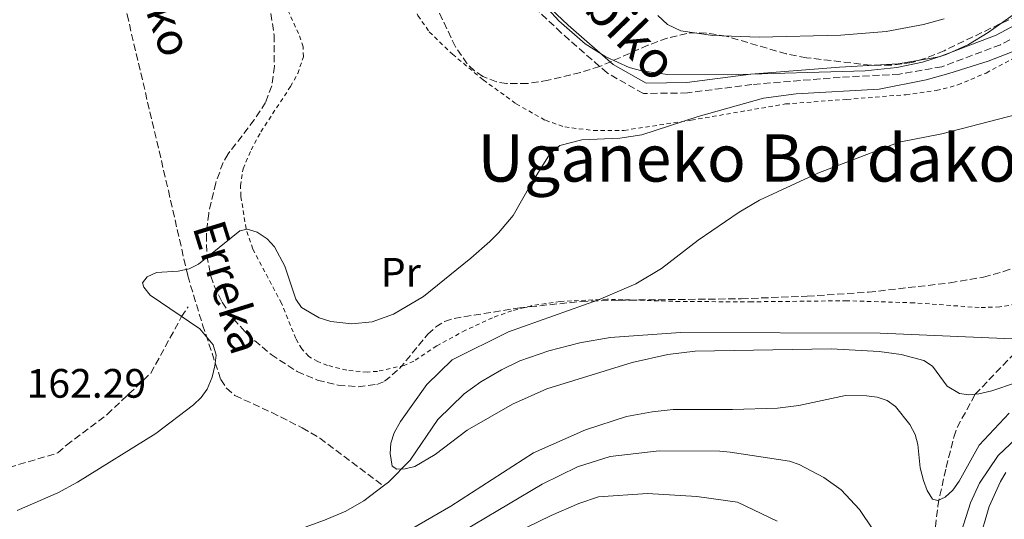
# Model space of a CAD drawing. Units: metres. Extents: x 616692 to 620115, y 4787271 to 4789643.
# Drawn here: x 619369 to 619609, y 4789276 to 4789398 of the extents above; entities that cross this region are included whole.
import ezdxf
from ezdxf.enums import TextEntityAlignment as Align

# ---------------------------------------------------------------- set-up
doc = ezdxf.new("R2010")
doc.units = ezdxf.units.M
doc.header["$MEASUREMENT"] = 0
doc.linetypes.add('DGN Style 2', pattern=[1.739922, 1.043953, -0.695969])
doc.linetypes.add('DGN Style 3', pattern=[2.435891, 1.739922, -0.695969])
for name, color, linetype, lineweight in [('Barranco lineal', 142, 'DGN Style 3', 13), ('Camino', 7, 'DGN Style 3', 0), ('Cauce lineal', 142, 'Continuous', 13), ('Cota de punto acotado terreno', 7, 'Continuous', 0), ('Curva de nivel intermedia', 30, 'Continuous', 0), ('Etiqueta de uso rústico', 92, 'Continuous', 0), ('Margen derecho', 7, 'Continuous', 0), ('Senda', 7, 'DGN Style 3', 0), ('Tela metálica o alambrada', 7, 'DGN Style 2', 0), ('Texto de arroyo-regatas y barrancos', 142, 'Continuous', 0), ('Texto de rotulación de espacio menor sin especificar', 7, 'Continuous', 0), ('Vaguada', 142, 'DGN Style 3', 13), ('Zona arbolada', 92, 'DGN Style 3', 0)]:
    doc.layers.add(name, color=color, linetype=linetype, lineweight=lineweight)
doc.styles.add('Style-Arial', font='arial.ttf')

msp = doc.modelspace()

# ---------------------------------------------------------------- linework, layer by layer
at = {"layer": 'Barranco lineal', "color": 142, "linetype": 'DGN Style 3', "lineweight": 13}
msp.add_polyline3d([(619592.61, 4789274.47, 159.86), (619593.19, 4789279.64, 158.94), (619593.66, 4789282.09, 158.75), (619595.24, 4789288.95, 158.94), (619597.08, 4789296.37, 158.24), (619597.92, 4789298.71, 157.93), (619602.28, 4789306.8, 155), (619615.12, 4789320.14, 152.7)], dxfattribs=at)
at = {"layer": 'Camino', "color": 7, "linetype": 'DGN Style 3', "lineweight": 0}
msp.add_polyline3d([(619623.58, 4789400.06, 163.63), (619608.47, 4789391.96, 164.18), (619594.17, 4789386.59, 164.18), (619583.83, 4789384.78, 164.18), (619569.41, 4789384.02, 164.74), (619547.84, 4789382.26, 163.07), (619532.19, 4789380.21, 162.52), (619521.41, 4789380.06, 163.07), (619512.57, 4789385.08, 163.63), (619501.41, 4789394.84, 164.74), (619492.64, 4789403.18, 164.74), (619485.71, 4789412.8, 164.74), (619477.07, 4789424.05, 165.85)], dxfattribs=at)
at = {"layer": 'Cauce lineal', "color": 142, "linetype": 'Continuous', "lineweight": 13}
for points in [[(619615.12, 4789320.14, 152.7), (619579.11, 4789321.68, 152.7), (619530.44, 4789321.84, 152.7), (619513.33, 4789320.64, 152.76), (619505.97, 4789319.33, 153.36), (619498.4, 4789317.37, 153.81), (619491.33, 4789314.9, 153.81), (619486.82, 4789312.78, 153.81), (619481.78, 4789309.86, 153.81), (619477.7, 4789306.86, 153.81), (619471.36, 4789300.62, 153.81), (619464.6, 4789290.7, 154.92), (619459.26, 4789285.36, 154.92), (619458.07, 4789284.45, 154.92)], [(619458.07, 4789284.45, 154.92), (619453.31, 4789280.81, 154.92), (619448.88, 4789278.32, 154.92), (619443.71, 4789276.09, 154.92), (619438.98, 4789274.4, 154.92), (619431.78, 4789272.44, 154.92), (619417.78, 4789270.12, 154.92), (619402.88, 4789268.36, 154.92), (619391.13, 4789267.81, 154.95), (619385.45, 4789267.76, 155.23)]]:
    msp.add_polyline3d(points, dxfattribs=at)
at = {"layer": 'Curva de nivel intermedia', "color": 30, "linetype": 'Continuous', "lineweight": 0, "flags": 128}
for points, elevation in [([(619491.04, 4789408.45), (619500.78, 4789397.8), (619507.25, 4789392.18), (619512.26, 4789389.01), (619517.97, 4789386.4), (619521.02, 4789385.58), (619527.31, 4789384.68), (619541.96, 4789384.59), (619575.44, 4789385.55), (619583.18, 4789386.38), (619589.44, 4789387.73), (619595.23, 4789389.56), (619600.67, 4789392.01), (619605.46, 4789394.92), (619615.14, 4789401.73)], 165), ([(619594.72, 4789398.29), (619589.69, 4789396.85), (619580.58, 4789395.17), (619569.51, 4789394.25), (619549.67, 4789393.83), (619538.34, 4789394.21), (619530.58, 4789395.35), (619527.33, 4789396.91), (619524.98, 4789399.08)], 170), ([(619611.27, 4789390.18), (619605.47, 4789387.96), (619595.89, 4789384.92), (619590.31, 4789383.41), (619578.87, 4789381.11), (619558.66, 4789379.97), (619550.72, 4789378.91), (619534.81, 4789374.45), (619521.02, 4789369.96), (619515.68, 4789369.19), (619506.38, 4789368.79), (619501.04, 4789367.41), (619498.74, 4789365.46), (619494.07, 4789358.07), (619489.72, 4789350.38), (619486.13, 4789346.09), (619483.98, 4789344), (619479.38, 4789339.92), (619467.8, 4789330.64), (619460.54, 4789326.29), (619455.34, 4789324.44), (619450.35, 4789323.95), (619445.21, 4789324.56), (619442.4, 4789325.38), (619438.08, 4789327.89), (619436.73, 4789329.95), (619434.05, 4789337.96), (619431.48, 4789342.75), (619429.73, 4789344.63), (619427.26, 4789346.26), (619424.87, 4789347), (619423.02, 4789346.62), (619412.95, 4789338.49), (619410.73, 4789337.35), (619408.01, 4789336.76), (619402.73, 4789336.43), (619400.45, 4789335.44), (619399.37, 4789333.94), (619399.68, 4789332.87), (619401.21, 4789330.9), (619413.3, 4789322.7), (619416.57, 4789318.86), (619417.26, 4789316.33), (619416.98, 4789313.72), (619416.33, 4789310.94), (619415.12, 4789308.01), (619413.63, 4789306), (619411.8, 4789304.22), (619402.58, 4789297.22), (619383.5, 4789285.39), (619378.72, 4789282.8), (619368.78, 4789278.51)], 160), ([(619594.15, 4789370.27), (619624.01, 4789377.93)], 155), ([(619612.12, 4789309.58), (619606.31, 4789307.59), (619603.21, 4789306.87), (619600.72, 4789306.68), (619598.45, 4789307), (619595.44, 4789308.75), (619591.89, 4789313.66), (619589.75, 4789314.98), (619584.25, 4789316.45), (619578.87, 4789317.21), (619567.18, 4789317.87), (619534.06, 4789317.28), (619527.4, 4789316.47), (619518.72, 4789314.56), (619497.89, 4789308.15), (619489.55, 4789304.36), (619478.44, 4789298.01), (619470.71, 4789292.13), (619465.75, 4789289.17), (619463.32, 4789288.61), (619461.29, 4789288.58), (619460.21, 4789289.28), (619459.69, 4789292.38), (619459.89, 4789294.88), (619460.69, 4789297.39), (619462.2, 4789300.16), (619468.62, 4789309.19), (619474.78, 4789315.15), (619488.58, 4789321.99), (619510.44, 4789329.76), (619519.61, 4789333.72), (619525.87, 4789337.43), (619534.74, 4789344.34), (619544.78, 4789351.16), (619549.74, 4789354.1), (619563.95, 4789360.62), (619583.74, 4789368.17), (619594.15, 4789370.27)], 155), ([(619462.14, 4789272.38), (619474.5, 4789279.51), (619494.66, 4789292.52), (619507.33, 4789298.13), (619517.33, 4789301.36), (619523.6, 4789302.53), (619528.64, 4789303.08), (619543.14, 4789303.05), (619554.1, 4789303.39), (619559.33, 4789304.06), (619570.68, 4789306.49), (619575.79, 4789306.45), (619578.37, 4789306.06), (619580.83, 4789305.26), (619582.89, 4789303.85), (619586.39, 4789299.44), (619587.68, 4789296.96), (619588.29, 4789294.53), (619588.92, 4789288.83), (619589.69, 4789285.78), (619590.62, 4789283.35)], 160), ([(619590.62, 4789283.35), (619591.9, 4789281.22), (619593.21, 4789280.89), (619594.99, 4789281.75), (619596.83, 4789283.44), (619598.35, 4789285.64), (619603.25, 4789294.39), (619610.55, 4789302.17)], 160), ([(619613.66, 4789297.31), (619607.89, 4789291.86), (619603.34, 4789285.12), (619601.15, 4789280.32), (619597.27, 4789268.11)], 165), ([(619577.4, 4789273.78), (619574.11, 4789278.74), (619569.65, 4789283.52), (619565.42, 4789286.48), (619559.38, 4789289.7), (619557.02, 4789290.53), (619542.55, 4789292.66), (619540.06, 4789292.91), (619525.27, 4789293.03), (619513.29, 4789291.66), (619505.37, 4789289.14), (619496.77, 4789284.87), (619472.1, 4789270.24)], 165), ([(619603.22, 4789270.83), (619605.71, 4789279.42), (619608.49, 4789285.56), (619609.75, 4789287.72)], 170), ([(619489.79, 4789272.79), (619498.92, 4789277.24), (619505.65, 4789280.14), (619510.44, 4789281.83), (619522.43, 4789282.6), (619534.45, 4789281.87), (619544.37, 4789280.51), (619554.04, 4789275.85)], 170)]:
    msp.add_lwpolyline(points, dxfattribs=dict(at, elevation=elevation))
at = {"layer": 'Margen derecho', "color": 7, "linetype": 'Continuous', "lineweight": 0}
msp.add_polyline3d([(619442.01, 4789448.12, 166.95), (619456.86, 4789442.42, 166.4), (619470.48, 4789434.11, 166.4), (619478.95, 4789425.7, 165.85), (619487.72, 4789414.29, 164.74), (619494.53, 4789404.83, 164.74), (619503.09, 4789396.69, 164.74), (619514.03, 4789387.12, 163.63), (619522.06, 4789382.57, 163.07), (619532.01, 4789382.71, 162.52), (619547.58, 4789384.75, 163.07), (619569.24, 4789386.52, 164.74), (619583.54, 4789387.26, 164.18), (619593.51, 4789389.01, 164.18), (619607.43, 4789394.24, 164.18), (619622.29, 4789402.21, 163.63)], dxfattribs=at)
at = {"layer": 'Senda', "color": 7, "linetype": 'DGN Style 3', "lineweight": 0}
msp.add_polyline3d([(619366.8, 4789288.96, 161.14), (619378.73, 4789292.5, 161.36), (619380.8, 4789294.4, 161.36), (619390.7, 4789301.87, 161.59), (619401.38, 4789311.92, 161.14), (619408.87, 4789325.71, 160), (619410.46, 4789328.06, 159.77)], dxfattribs=at)
at = {"layer": 'Tela metálica o alambrada', "color": 7, "linetype": 'DGN Style 2', "lineweight": 0}
for points in [[(619477.07, 4789424.05, 165.85), (619472.95, 4789419.44, 165.29), (619467.38, 4789414.27, 165.29), (619465.95, 4789412.13, 165.29), (619464.57, 4789407.68, 165.29), (619464.46, 4789405.2, 165.29), (619464.9, 4789402.69, 165.29), (619466.46, 4789399.07, 164.96), (619469.24, 4789395.09, 163.68), (619474.87, 4789389.66, 162.72), (619482.38, 4789383.39, 161.96), (619490.43, 4789377.54, 162.04), (619497.53, 4789373.53, 161.76), (619502.26, 4789371.91, 161.22), (619509.24, 4789371.03, 160.75), (619516.75, 4789371.09, 160.47), (619533.08, 4789373.57, 159.74), (619556.05, 4789377.51, 159.16), (619571, 4789378.64, 159.74), (619585.37, 4789379.77, 159.74), (619592.79, 4789380.77, 159.37), (619598.06, 4789382.14, 159.19), (619604.98, 4789385.06, 159.19), (619616.78, 4789391.46, 159.19)], [(619612.2, 4789328.71, 153), (619608.26, 4789328.08, 153.14), (619603.27, 4789327.92, 153.47), (619587.39, 4789329.07, 153.59), (619571.01, 4789329.58, 153.59), (619547.81, 4789329.32, 154.14), (619530.31, 4789329.38, 154.11), (619512.57, 4789329.95, 154.72), (619501.13, 4789329.4, 154.82), (619494.18, 4789328.37, 155.25), (619489.34, 4789327.12, 155.25), (619484.63, 4789325.43, 155.25), (619478.06, 4789322.39, 155.25), (619471.04, 4789318.58, 155.25), (619465.46, 4789314.86, 156.36), (619463.12, 4789313.82, 156.51), (619456.58, 4789312.37, 156.92), (619454.11, 4789312.2, 157.06), (619449.11, 4789312.65, 157.34), (619444.45, 4789313.84, 157.69), (619442.05, 4789314.74, 158.01), (619439.89, 4789316.02, 158.33), (619438.14, 4789317.82, 158.56), (619436.71, 4789320.35, 158.72), (619433.24, 4789328.95, 159.14), (619426.2, 4789342.17, 159.68), (619424.59, 4789347.08, 160.09), (619423.32, 4789355.09, 161.22), (619423.21, 4789357.56, 161.73), (619423.86, 4789361.73, 162.46), (619425.81, 4789366.35, 162.77), (619428.21, 4789370.72, 162.96), (619435.42, 4789381.78, 164.59), (619437.16, 4789384.9, 164.82), (619438.57, 4789389.04, 164.68), (619438.47, 4789391.46, 164.22), (619437.39, 4789394.66, 163.58), (619433.21, 4789403.75, 163.37)]]:
    msp.add_polyline3d(points, dxfattribs=at)
at = {"layer": 'Vaguada', "color": 142, "linetype": 'DGN Style 3', "lineweight": 13}
msp.add_polyline3d([(619378.23, 4789447.13, 165.91), (619378.48, 4789445.34, 165.91), (619380.98, 4789437.2, 165.78), (619389.01, 4789420.78, 165.78), (619392.41, 4789411.38, 165.39), (619395.57, 4789399.3, 164.39), (619405.65, 4789356.42, 161.46), (619410.37, 4789335.66, 161.46), (619413.98, 4789323.71, 160.83), (619418.42, 4789310.39, 159.36), (619419.82, 4789308.28, 159.06), (619421.85, 4789306.49, 158.74), (619430.83, 4789302.36, 157.23), (619438.27, 4789298.6, 156.52), (619442.57, 4789296.07, 156.16), (619458.07, 4789284.45, 154.92)], dxfattribs=at)
at = {"layer": 'Zona arbolada', "color": 92, "linetype": 'DGN Style 3', "lineweight": 0}
for points in [[(619430.25, 4789401.94, 168.76), (619431.43, 4789394.31, 168.76), (619431.47, 4789386.74, 168.76), (619430.83, 4789381.92, 168.76), (619429.34, 4789377.86, 168.76), (619426.57, 4789373.63, 168.76), (619420.22, 4789365.37, 168.76), (619418.98, 4789363.23, 168.76), (619417.19, 4789358.3, 168.72), (619415.47, 4789350.86, 168.34), (619414.92, 4789345.71, 167.95), (619415.03, 4789340.57, 167.55), (619415.97, 4789335.57, 167.22), (619416.8, 4789333.17, 167.09), (619418.73, 4789329.24, 167.01), (619421.5, 4789325.18, 167.08), (619424.81, 4789321.5, 167.21), (619430.7, 4789316.45, 167.21), (619437.04, 4789312.32, 166.67), (619442, 4789310.24, 165.96), (619447.03, 4789309, 165.14), (619451.92, 4789308.63, 164.36), (619456.43, 4789309.18, 163.76), (619458.34, 4789309.95, 163.55), (619461.99, 4789313.05, 163.13), (619468.91, 4789321.44, 162.42), (619470.84, 4789323.19, 162.29), (619472.96, 4789324.51, 162.18), (619475.29, 4789325.28, 162.1), (619491.33, 4789327.87, 162.08), (619506.25, 4789329.39, 162.18), (619515.32, 4789329.7, 161.95), (619545.29, 4789330.06, 160.45), (619561.36, 4789330.68, 160.43), (619576.31, 4789331.66, 160.43), (619596.22, 4789333.93, 160.43), (619604.34, 4789335.35, 160.43), (619609.16, 4789336.67, 160.43), (619613.87, 4789338.34, 160.43)], [(619430.25, 4789401.94, 168.76), (619431.43, 4789394.31, 168.76), (619431.47, 4789386.74, 168.76), (619430.83, 4789381.92, 168.76), (619429.34, 4789377.86, 168.76), (619426.57, 4789373.63, 168.76), (619420.22, 4789365.37, 168.76), (619418.98, 4789363.23, 168.76), (619417.19, 4789358.3, 168.72), (619415.47, 4789350.86, 168.34), (619414.92, 4789345.71, 167.95), (619415.03, 4789340.57, 167.55), (619415.97, 4789335.57, 167.22), (619416.8, 4789333.17, 167.09), (619418.73, 4789329.24, 167.01), (619421.5, 4789325.18, 167.08), (619424.81, 4789321.5, 167.21), (619430.7, 4789316.45, 167.21), (619437.04, 4789312.32, 166.67), (619442, 4789310.24, 165.96), (619447.03, 4789309, 165.14), (619451.92, 4789308.63, 164.36), (619456.43, 4789309.18, 163.76), (619458.34, 4789309.95, 163.55), (619461.99, 4789313.05, 163.13), (619468.91, 4789321.44, 162.42), (619470.84, 4789323.19, 162.29), (619472.96, 4789324.51, 162.18), (619475.29, 4789325.28, 162.1), (619491.33, 4789327.87, 162.08), (619506.25, 4789329.39, 162.18), (619515.32, 4789329.7, 161.95), (619545.29, 4789330.06, 160.45), (619561.36, 4789330.68, 160.43), (619576.31, 4789331.66, 160.43), (619596.22, 4789333.93, 160.43), (619604.34, 4789335.35, 160.43), (619609.16, 4789336.67, 160.43), (619613.87, 4789338.34, 160.43)], [(619612.73, 4789399.1, 170.42), (619594.7, 4789390.5, 170.42), (619590.05, 4789388.58, 170.42), (619586.82, 4789387.6, 170.42), (619581.88, 4789386.93, 170.42), (619576.83, 4789386.96, 170.42), (619561.14, 4789388.77, 170.42), (619556.23, 4789389.72, 170.42), (619541.58, 4789394.03, 170.42), (619536.73, 4789394.8, 170.42), (619534.31, 4789394.87, 170.42), (619532.01, 4789394.68, 170.39), (619527.24, 4789393.58, 170.17), (619522.53, 4789391.81, 169.8), (619510.8, 4789386.66, 168.88), (619506.08, 4789385.19, 168.76), (619498.24, 4789383.29, 168.76), (619493.15, 4789382.47, 168.76), (619488.08, 4789382.47, 168.76), (619485.6, 4789382.93, 168.76), (619482.32, 4789384.19, 168.76), (619480.24, 4789385.57, 168.76), (619478.47, 4789387.29, 168.76), (619475.6, 4789391.45, 168.76), (619470.6, 4789401.95, 168.76)], [(619612.73, 4789399.1, 170.42), (619594.7, 4789390.5, 170.42), (619590.05, 4789388.58, 170.42), (619586.82, 4789387.6, 170.42), (619581.88, 4789386.93, 170.42), (619576.83, 4789386.96, 170.42), (619561.14, 4789388.77, 170.42), (619556.23, 4789389.72, 170.42), (619541.58, 4789394.03, 170.42), (619536.73, 4789394.8, 170.42), (619534.31, 4789394.87, 170.42), (619532.01, 4789394.68, 170.39), (619527.24, 4789393.58, 170.17), (619522.53, 4789391.81, 169.8), (619510.8, 4789386.66, 168.88), (619506.08, 4789385.19, 168.76), (619498.24, 4789383.29, 168.76), (619493.15, 4789382.47, 168.76), (619488.08, 4789382.47, 168.76), (619485.6, 4789382.93, 168.76), (619482.32, 4789384.19, 168.76), (619480.24, 4789385.57, 168.76), (619478.47, 4789387.29, 168.76), (619475.6, 4789391.45, 168.76), (619470.6, 4789401.95, 168.76)]]:
    msp.add_polyline3d(points, dxfattribs=at)

# ---------------------------------------------------------------- texts
at = {"color": 7, "linetype": 'Continuous', "lineweight": 0, "style": 'Style-Arial'}
msp.add_text('Urdazubiko', height=9, rotation=314.0762, dxfattribs=at).set_placement((619500.9, 4789406.31, 166.15), align=Align.CENTER)
at = {"layer": 'Cota de punto acotado terreno', "color": 7, "linetype": 'Continuous', "lineweight": 0, "style": 'Style-Arial'}
msp.add_text('162.29', height=7, dxfattribs=at).set_placement((619371.08, 4789305.95, 162.29))
at = {"layer": 'Etiqueta de uso rústico', "color": 92, "linetype": 'Continuous', "lineweight": 0, "style": 'Style-Arial'}
msp.add_text('Pr', height=7, dxfattribs=at).set_placement((619462.31, 4789336.51, 160.23), align=Align.MIDDLE_CENTER)
at = {"layer": 'Texto de arroyo-regatas y barrancos', "color": 142, "linetype": 'Continuous', "lineweight": 0, "style": 'Style-Arial'}
for s, rotation, p in [('Bordako', 289.4297, (619389.76, 4789429.36, 165)), ('Erreka', 287.2216, (619411.46, 4789347.54, 160.63))]:
    msp.add_text(s, height=8, rotation=rotation, dxfattribs=at).set_placement(p)
at = {"layer": 'Texto de rotulación de espacio menor sin especificar', "color": 7, "linetype": 'Continuous', "lineweight": 0, "style": 'Style-Arial'}
msp.add_text('Uganeko Bordako Bazterra', height=11.5, dxfattribs=at).set_placement((619579.63, 4789364.36, 158.06), align=Align.MIDDLE_CENTER)

doc.saveas('drawing.dxf')
